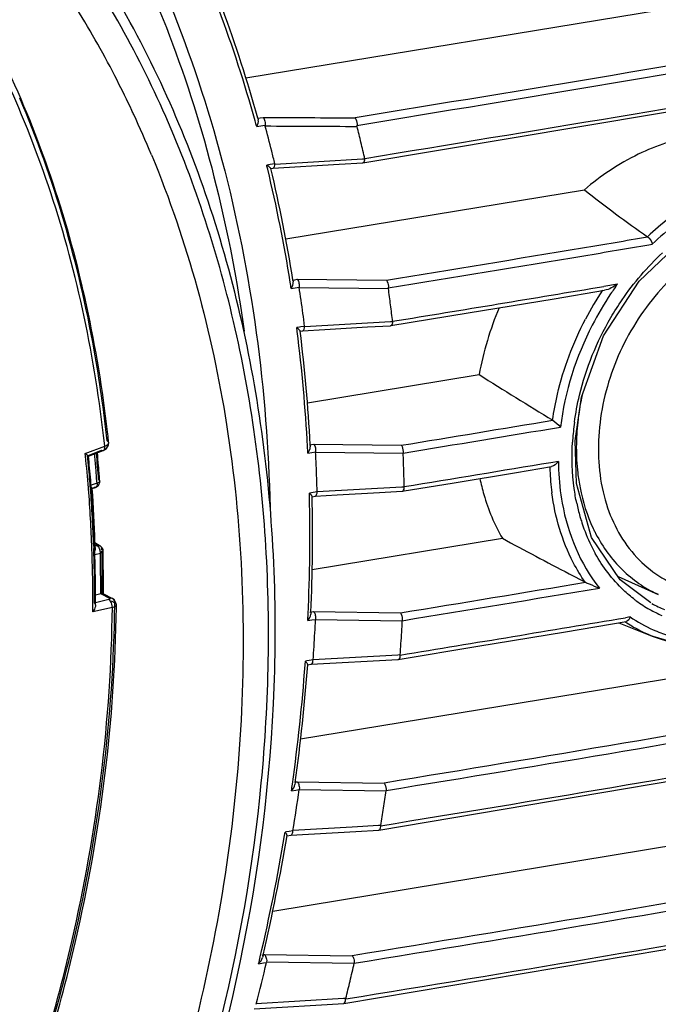
# Model space of a CAD drawing. Extents: x 0 to 841, y 0 to 594.
# Drawn here: x 522 to 532, y 455 to 470 of the extents above; entities that cross this region are included whole.
import ezdxf

# ---------------------------------------------------------------- set-up
doc = ezdxf.new("R2010")
doc.units = 0
doc.header["$LTSCALE"] = 46.255
for name, color, linetype in [('1_DXF_CONTINUOUS_LINE', 7, 'CONTINUOUS'), ('3_DXF_CONTINUOUS_LINE', 7, 'CONTINUOUS'), ('U2-IR-COVER-DXF_CONTINUOUS_LINE', 7, 'CONTINUOUS'), ('U2-IR-COVER_DXF_CONTINUOUS_LINE', 7, 'CONTINUOUS'), ('U2-TOP-COVERDXF_CONTINUOUS_LINE', 7, 'CONTINUOUS')]:
    doc.layers.add(name, color=color, linetype=linetype)

msp = doc.modelspace()

# ---------------------------------------------------------------- linework, layer by layer
at = {"layer": '1_DXF_CONTINUOUS_LINE', "color": 6, "linetype": 'Continuous'}
for p, q in [((522.6075, 463.6015), (522.9139, 463.7164)), ((522.9139, 463.7164), (522.9089, 463.763)), ((522.9441, 463.684), (522.9742, 463.7366)), ((522.9768, 463.7746), (522.951, 463.8043)), ((522.9744, 463.7972), (522.9732, 463.8082)), ((522.9742, 463.7366), (522.9768, 463.7746)), ((522.9768, 463.7746), (522.9744, 463.7972)), ((522.6119, 463.5596), (522.6075, 463.6015)), ((522.6532, 463.5741), (522.8657, 463.6538)), ((522.6571, 463.5632), (522.8916, 463.6511)), ((522.6573, 463.5633), (522.6576, 463.5638)), ((522.7569, 463.573), (522.7544, 463.5997)), ((522.8657, 463.6538), (522.8915, 463.6511)), ((522.8916, 463.6511), (522.9441, 463.684)), ((522.695, 463.1605), (522.6932, 463.1816)), ((522.6976, 463.1287), (522.695, 463.1605)), ((522.7001, 463.0985), (522.6976, 463.1287)), ((522.7028, 463.0647), (522.7001, 463.0985)), ((522.793, 463.1359), (522.7003, 463.1051)), ((522.793, 463.1359), (522.7906, 463.1681)), ((522.8354, 463.1715), (522.8339, 463.1926)), ((522.8354, 463.1717), (522.8354, 463.1716)), ((522.659, 463.0487), (522.658, 463.0608)), ((522.689, 463.0637), (522.69, 463.0513)), ((522.7037, 463.0524), (522.7028, 463.0647)), ((522.7061, 463.0566), (522.7176, 463.0529)), ((522.7154, 463.0597), (522.747, 463.0702)), ((522.7176, 463.0529), (522.7186, 463.054)), ((522.7179, 463.053), (522.7672, 463.0694)), ((522.7671, 463.0693), (522.747, 463.0702)), ((522.7602, 462.2039), (522.8426, 462.1499)), ((522.7611, 462.1757), (522.7903, 462.1566)), ((522.7405, 462.1453), (522.7417, 462.1108)), ((522.7555, 462.1365), (522.7551, 462.1489)), ((522.7564, 462.1117), (522.7555, 462.1365)), ((522.7589, 462.0139), (522.8451, 462.0379)), ((522.7597, 462.0057), (522.7589, 462.034)), ((522.7903, 462.1566), (522.762, 462.1487)), ((522.7632, 462.1116), (522.7622, 462.1474)), ((522.8426, 462.1499), (522.8421, 462.1503)), ((522.8877, 462.0686), (522.8877, 462.0688)), ((522.8883, 462.0387), (522.8877, 462.0685)), ((522.7604, 461.9825), (522.7597, 462.0057)), ((522.7668, 461.3832), (522.8505, 461.403)), ((522.8488, 461.4026), (522.9895, 461.3307)), ((522.8848, 461.4023), (523.0345, 461.3258)), ((522.7262, 461.2166), (522.7264, 461.254)), ((522.7264, 461.254), (522.7264, 461.2689)), ((522.9769, 461.3071), (522.7681, 461.2579)), ((522.7685, 461.2166), (522.7687, 461.2541)), ((523.0343, 461.3259), (522.9895, 461.3307)), ((523.0136, 461.2848), (523.0718, 461.2551)), ((523.07, 461.2987), (523.0344, 461.3258)), ((523.0962, 461.2442), (523.07, 461.2987)), ((523.0715, 461.2277), (523.0718, 461.2548)), ((523.0976, 461.2258), (523.0962, 461.2442)), ((523.0339, 461.1848), (522.7254, 461.1121)), ((523.0971, 461.1817), (523.0976, 461.226)), ((523.0976, 461.2258), (523.0976, 461.226))]:
    msp.add_line(p, q, dxfattribs=at)
for centre, radius, start, end in [((502.2292, 461.5608), 20.8654, 6.18327, 6.55707), ((501.9584, 461.3986), 20.7663, 4.59119, 5.97317), ((501.9421, 461.4508), 20.8095, 4.71008, 5.83938), ((501.9779, 461.434), 20.7889, 4.82225, 5.88023), ((503.3402, 461.7545), 19.5017, 4.67294, 5.35047), ((501.468, 461.6387), 21.4066, 4.15909, 5.28535), ((501.5907, 461.6282), 21.3007, 4.79994, 5.35531), ((501.426, 461.6143), 21.466, 4.21634, 4.79991), ((500.2544, 461.51), 22.5971, 4.20813, 4.65359), ((501.7419, 461.4338), 21.0104, 4.44933, 4.71149), ((501.4641, 461.361), 21.2619, 2.01818, 4.55277), ((501.3495, 461.4059), 21.4038, 1.97951, 4.40899), ((501.408, 461.3898), 21.3606, 2.20528, 4.46411), ((500.9721, 461.5521), 21.7982, 1.71374, 3.95062), ((522.759, 463.0945), 0.0264, 288.16354, 301.12302), ((501.0652, 461.3746), 21.7037, 2.04464, 2.21081), ((500.6296, 461.5398), 22.141, 1.57247, 1.71914), ((500.783, 461.3366), 21.9435, 0.01866, 2.01928), ((500.9505, 461.3898), 21.8031, 1.68892, 1.89523), ((500.6277, 461.3819), 22.1261, 359.664, 1.68453), ((500.9855, 461.3718), 21.7834, 1.74209, 1.94661), ((522.8125, 462.104), 0.055, 57.40748, 69.72402), ((522.6565, 462.03), 0.189, 9.31038, 17.45167), ((500.3129, 461.5293), 22.5379, 359.67884, 1.29299), ((500.2722, 461.5828), 22.6039, 0.04466, 1.23122), ((522.7873, 462.0665), 0.1004, 1.30342, 10.55909), ((500.3878, 461.565), 22.5055, 0.66215, 1.20589), ((500.677, 461.3642), 22.092, 359.9479, 1.60396), ((500.2198, 461.5631), 22.6735, 0.0453, 0.66206), ((500.0187, 461.582), 22.8574, 359.54973, 0.0463), ((500.0655, 461.5629), 22.8278, 359.59678, 0.04549), ((500.389, 461.3344), 22.3375, 359.83217, 0.02398), ((500.4136, 461.3633), 22.3554, 359.72005, 359.95077), ((500.2609, 461.3349), 22.4656, 359.43167, 359.69826)]:
    msp.add_arc(centre, radius, start, end, dxfattribs=at)
for points, knots in [([(522.9581, 463.9435), (522.806, 465.2667), (522.2622, 467.8228), (520.6706, 471.3003), (518.3834, 474.1581), (516.4399, 475.5611), (515.4114, 476.103)], [0, 0, 0, 0, 0.2688918, 0.5232433, 0.7653095, 1, 1, 1, 1]), ([(522.9089, 463.763), (522.7628, 465.0972), (522.2289, 467.6738), (520.6346, 471.1757), (518.333, 474.0435), (516.373, 475.4396), (515.337, 475.9747)], [0, 0, 0, 0, 0.2695557, 0.5240584, 0.7658136, 1, 1, 1, 1]), ([(522.9511, 463.8038), (522.9003, 464.2796), (522.6405, 466.1185), (522.1203, 467.924), (521.5774, 469.1912)], [0, 0, 0, 0, 0.2576576, 1, 1, 1, 1]), ([(522.8915, 463.6514), (522.8959, 463.653), (522.916, 463.6684), (522.9159, 463.6972), (522.9139, 463.7164)], [0, 0, 0, 0, 0.1950475, 1, 1, 1, 1]), ([(522.9139, 463.7164), (522.9233, 463.7199), (522.9486, 463.731), (522.9789, 463.7554), (522.9769, 463.7746)], [0, 0, 0, 0, 0.34219, 1, 1, 1, 1]), ([(522.6576, 463.5638), (522.6572, 463.5659), (522.6505, 463.57), (522.636, 463.5838), (522.6193, 463.5937), (522.6075, 463.6015)], [0, 0, 0, 0, 0.1060451, 0.3241312, 1, 1, 1, 1]), ([(522.6408, 463.5695), (522.6428, 463.5684), (522.648, 463.5661), (522.6538, 463.5622), (522.6572, 463.5632)], [0, 0, 0, 0, 0.3887925, 1, 1, 1, 1]), ([(522.8354, 463.1715), (522.8357, 463.1681), (522.8296, 463.1486), (522.8078, 463.1421), (522.7932, 463.1359)], [0, 0, 0, 0, 0.1740306, 1, 1, 1, 1]), ([(522.8182, 463.1913), (522.8206, 463.1898), (522.8278, 463.185), (522.835, 463.1776), (522.8354, 463.1716)], [0, 0, 0, 0, 0.3239709, 1, 1, 1, 1]), ([(522.7186, 463.054), (522.7185, 463.0548), (522.7146, 463.0602), (522.7098, 463.0643), (522.7056, 463.068)], [0, 0, 0, 0, 0.1223647, 1, 1, 1, 1]), ([(522.7903, 462.1566), (522.7953, 462.1534), (522.8169, 462.1347), (522.8301, 462.108), (522.8368, 462.0867)], [0, 0, 0, 0, 0.2110515, 1, 1, 1, 1]), ([(522.8452, 462.0379), (522.8512, 462.0399), (522.8669, 462.045), (522.888, 462.057), (522.8877, 462.0685)], [0, 0, 0, 0, 0.3538838, 1, 1, 1, 1]), ([(522.8877, 462.0687), (522.8874, 462.0745), (522.88, 462.0818), (522.8729, 462.0865), (522.8705, 462.0881)], [0, 0, 0, 0, 0.6670194, 1, 1, 1, 1]), ([(522.8488, 461.4026), (522.8527, 461.4035), (522.8645, 461.4055), (522.8776, 461.406), (522.8849, 461.4023)], [0, 0, 0, 0, 0.3246172, 1, 1, 1, 1]), ([(522.8849, 461.4023), (522.8863, 461.4016), (522.8888, 461.3999), (522.8906, 461.3974), (522.8912, 461.3961)], [0, 0, 0, 0, 0.5256189, 1, 1, 1, 1]), ([(522.8912, 461.3961), (522.8916, 461.3951), (522.8924, 461.3929), (522.8926, 461.3906), (522.8926, 461.3894)], [0, 0, 0, 0, 0.4871891, 1, 1, 1, 1]), ([(522.9895, 461.3307), (522.9929, 461.3289), (523.0005, 461.3235), (522.9954, 461.3158), (522.9928, 461.3138)], [0, 0, 0, 0, 0.5400311, 1, 1, 1, 1]), ([(523.0063, 461.2791), (523.0051, 461.2809), (523.0026, 461.2843), (522.9999, 461.2876), (522.9986, 461.2891)], [0, 0, 0, 0, 0.5101745, 1, 1, 1, 1]), ([(523.0976, 461.226), (523.0976, 461.2286), (523.0943, 461.2421), (523.0814, 461.2502), (523.0718, 461.2551)], [0, 0, 0, 0, 0.1951435, 1, 1, 1, 1]), ([(521.9296, 454.1844), (522.1053, 454.7616), (522.7174, 457.0482), (523.0166, 459.4215), (523.0339, 461.1848)], [0, 0, 0, 0, 0.2549295, 1, 1, 1, 1]), ([(521.9558, 454.192), (522.1327, 454.772), (522.7494, 457.07), (523.0518, 459.4553), (523.0715, 461.2277)], [0, 0, 0, 0, 0.2549044, 1, 1, 1, 1]), ([(521.9871, 454.184), (522.1626, 454.7609), (522.775, 457.0466), (523.0762, 459.4187), (523.0971, 461.1817)], [0, 0, 0, 0, 0.2548279, 1, 1, 1, 1]), ([(523.0339, 461.1848), (523.0428, 461.1869), (523.0658, 461.1935), (523.0972, 461.2091), (523.0976, 461.2258)], [0, 0, 0, 0, 0.3547468, 1, 1, 1, 1])]:
    msp.add_open_spline(points, degree=3, knots=knots, dxfattribs=at)
for points in [[(522.7895, 463.0962), (522.7865, 463.0868), (522.7811, 463.077), (522.7727, 463.0719)], [(522.7932, 463.1359), (522.7941, 463.1227), (522.7934, 463.1089), (522.7895, 463.0962)], [(522.805, 463.0922), (522.8176, 463.1042), (522.8272, 463.1203), (522.8319, 463.1371)], [(522.8319, 463.1371), (522.835, 463.1482), (522.8362, 463.16), (522.8354, 463.1716)], [(522.7675, 463.0695), (522.7814, 463.0742), (522.7944, 463.0821), (522.805, 463.0922)], [(522.7562, 462.1383), (522.7614, 462.1308), (522.7628, 462.1208), (522.763, 462.1116)], [(522.763, 462.1116), (522.7632, 462.0994), (522.7611, 462.0871), (522.7578, 462.0754)], [(522.8316, 462.1555), (522.8186, 462.1603), (522.8036, 462.1602), (522.7903, 462.1566)], [(522.8418, 462.1503), (522.8501, 462.145), (522.8577, 462.1384), (522.864, 462.1309)], [(522.8611, 462.1301), (522.8566, 462.1379), (522.8502, 462.145), (522.8426, 462.1499)], [(522.843, 462.0606), (522.8442, 462.0531), (522.845, 462.0455), (522.8452, 462.0379)], [(522.8706, 462.0881), (522.871, 462.1024), (522.8681, 462.1176), (522.8611, 462.1301)], [(522.864, 462.1309), (522.875, 462.1179), (522.8828, 462.1016), (522.886, 462.0849)], [(522.7506, 461.2537), (522.7626, 461.2471), (522.7687, 461.2304), (522.7686, 461.2166)], [(522.9928, 461.3138), (522.9882, 461.3103), (522.9825, 461.3084), (522.9769, 461.3071)], [(522.9986, 461.2891), (522.9924, 461.2963), (522.9853, 461.303), (522.9769, 461.3071)], [(523.0339, 461.1848), (523.0341, 461.2176), (523.0248, 461.2521), (523.0063, 461.2791)], [(523.0614, 461.2987), (523.0555, 461.3099), (523.0458, 461.32), (523.0344, 461.3256)], [(523.0718, 461.2551), (523.0719, 461.27), (523.0684, 461.2855), (523.0614, 461.2987)], [(522.7669, 461.2), (522.7611, 461.1681), (522.7445, 461.1383), (522.7254, 461.1121)], [(522.7686, 461.2166), (522.7686, 461.211), (522.7679, 461.2055), (522.7669, 461.2)]]:
    msp.add_open_spline(points, degree=3, dxfattribs=at)
at = {"layer": '3_DXF_CONTINUOUS_LINE', "color": 7, "linetype": 'Continuous'}
msp.add_line((523.6481, 468.3004), (523.6539, 468.2863), dxfattribs=at)
for centre, radius, start, end in [((509.252, 462.4129), 15.5501, 26.989, 31.74008), ((508.6553, 462.0999), 16.2239, 25.15944, 27.01777), ((508.4785, 462.0158), 16.4197, 24.91597, 25.16262), ((508.2118, 461.894), 16.7128, 22.53957, 24.90954)]:
    msp.add_arc(centre, radius, start, end, dxfattribs=at)
for points, knots in [([(519.2278, 443.4623), (521.1052, 445.7538), (524.1128, 450.9219), (525.7383, 458.1338), (525.5349, 463.7764), (524.6489, 467.6665), (523.0542, 471.118), (521.5203, 473.0676), (520.6652, 473.9057)], [0, 0, 0, 0, 0.2685074, 0.5322845, 0.6580161, 0.7777879, 0.8914775, 1, 1, 1, 1]), ([(519.1645, 443.5331), (520.8737, 445.6159), (523.6729, 450.2812), (525.4067, 456.7921), (525.5607, 461.981), (525.0595, 465.6433), (523.9568, 468.9974), (522.8135, 470.9973), (522.1554, 471.896)], [0, 0, 0, 0, 0.2654714, 0.5279195, 0.6540903, 0.7750301, 0.8902434, 1, 1, 1, 1]), ([(523.6539, 468.2863), (524.2136, 466.9348), (525.0084, 463.9929), (525.2094, 459.3287), (524.4619, 454.5182), (523.3636, 451.3962), (522.6736, 449.8804)], [0, 0, 0, 0, 0.2320927, 0.4782267, 0.7357421, 1, 1, 1, 1])]:
    msp.add_open_spline(points, degree=3, knots=knots, dxfattribs=at)
at = {"layer": 'U2-IR-COVER-DXF_CONTINUOUS_LINE', "color": 7, "linetype": 'Continuous'}
msp.add_line((530.9826, 461.6696), (531.6158, 461.3886), dxfattribs=at)
for centre, radius, start, end in [((534.3303, 463.662), 4.0049, 167.55118, 169.14157), ((534.2716, 463.6728), 3.9452, 169.13441, 173.84387), ((534.1954, 463.6815), 3.8685, 173.85036, 176.62404), ((534.0531, 463.6892), 3.726, 176.61298, 179.81597), ((533.735, 463.6873), 3.4079, 179.76697, 186.56499), ((532.7973, 463.4682), 2.4392, 205.29478, 206.59829), ((532.3631, 463.0726), 1.8424, 244.26906, 245.98699)]:
    msp.add_arc(centre, radius, start, end, dxfattribs=at)
for points, knots in [([(535.5036, 464.7339), (535.5246, 465.0892), (535.4679, 465.7749), (535.0049, 466.6574), (534.2083, 467.1882), (533.2351, 467.2148), (532.2786, 466.8095), (531.4627, 466.0386), (530.8777, 465.0304), (530.7032, 464.2578), (530.6804, 463.8734)], [0, 0, 0, 0, 0.1291714, 0.2438683, 0.3500297, 0.4599589, 0.5824916, 0.7181339, 0.8602808, 1, 1, 1, 1]), ([(530.6804, 463.8734), (530.6592, 463.5166), (530.7212, 462.823), (531.2033, 461.9358), (532.0116, 461.3992), (532.9924, 461.3656), (533.947, 461.7793), (535.0187, 462.8217), (535.4582, 463.9668), (535.5036, 464.7339)], [0, 0, 0, 0, 0.1295633, 0.2460659, 0.3544018, 0.4651223, 0.5869016, 0.7215098, 1, 1, 1, 1]), ([(530.3494, 463.2976), (530.3584, 463.22), (530.4043, 462.9211), (530.4962, 462.6286), (530.592, 462.426)], [0, 0, 0, 0, 0.2585806, 1, 1, 1, 1]), ([(530.6163, 462.3761), (530.7209, 462.1672), (530.9863, 461.7859), (531.3626, 461.5096), (531.5633, 461.4129)], [0, 0, 0, 0, 0.5119431, 1, 1, 1, 1])]:
    msp.add_open_spline(points, degree=3, knots=knots, dxfattribs=at)
at = {"layer": 'U2-IR-COVER_DXF_CONTINUOUS_LINE', "color": 7, "linetype": 'Continuous'}
msp.add_line((530.9826, 461.6696), (531.6158, 461.3886), dxfattribs=at)
for centre, radius, start, end in [((534.3303, 463.662), 4.0049, 167.55118, 169.14157), ((534.2716, 463.6728), 3.9452, 169.13441, 173.84387), ((534.1954, 463.6815), 3.8685, 173.85036, 176.62404), ((534.0531, 463.6892), 3.726, 176.61298, 179.81597), ((533.735, 463.6873), 3.4079, 179.76697, 186.56499), ((532.7973, 463.4682), 2.4392, 205.29478, 206.59829), ((532.3631, 463.0726), 1.8424, 244.26906, 245.98699)]:
    msp.add_arc(centre, radius, start, end, dxfattribs=at)
for points, knots in [([(535.5036, 464.7339), (535.5246, 465.0892), (535.4679, 465.7749), (535.0049, 466.6574), (534.2083, 467.1882), (533.2351, 467.2148), (532.2786, 466.8095), (531.4627, 466.0386), (530.8777, 465.0304), (530.7032, 464.2578), (530.6804, 463.8734)], [0, 0, 0, 0, 0.1291714, 0.2438683, 0.3500297, 0.4599589, 0.5824916, 0.7181339, 0.8602808, 1, 1, 1, 1]), ([(530.6804, 463.8734), (530.6592, 463.5166), (530.7212, 462.823), (531.2033, 461.9358), (532.0116, 461.3992), (532.9924, 461.3656), (533.947, 461.7793), (535.0187, 462.8217), (535.4582, 463.9668), (535.5036, 464.7339)], [0, 0, 0, 0, 0.1295633, 0.2460659, 0.3544018, 0.4651223, 0.5869016, 0.7215098, 1, 1, 1, 1]), ([(530.3494, 463.2976), (530.3584, 463.22), (530.4043, 462.9211), (530.4962, 462.6286), (530.592, 462.426)], [0, 0, 0, 0, 0.2585806, 1, 1, 1, 1]), ([(530.6163, 462.3761), (530.7209, 462.1672), (530.9863, 461.7859), (531.3626, 461.5096), (531.5633, 461.4129)], [0, 0, 0, 0, 0.5119431, 1, 1, 1, 1])]:
    msp.add_open_spline(points, degree=3, knots=knots, dxfattribs=at)
at = {"layer": 'U2-TOP-COVERDXF_CONTINUOUS_LINE', "color": 7, "linetype": 'Continuous'}
for p, q in [((525.1338, 469.5065), (538.7112, 471.7391)), ((525.3134, 468.872), (525.3585, 468.8794)), ((525.321, 468.8743), (525.328, 468.849)), ((525.3585, 468.8794), (525.4033, 468.8868)), ((525.3033, 468.7427), (525.3684, 468.7534)), ((525.3684, 468.7534), (525.4329, 468.764)), ((526.9663, 468.2301), (525.5909, 468.1478)), ((527.0027, 468.2323), (526.9663, 468.2301)), ((525.514, 468.1456), (525.4602, 468.1367)), ((525.5884, 468.1578), (525.514, 468.1456)), ((525.5242, 468.0837), (525.5595, 468.0895)), ((525.5578, 468.0893), (526.5978, 468.1512)), ((526.5978, 468.1512), (526.9696, 468.1733)), ((526.9697, 468.1733), (526.9715, 468.1735)), ((525.7597, 466.9765), (530.4535, 467.7483)), ((531.3141, 466.3124), (532.0253, 466.9895)), ((531.466, 466.8837), (531.5204, 466.8929)), ((525.8449, 466.1988), (525.9076, 466.2091)), ((525.8624, 466.3294), (525.9012, 466.3357)), ((525.8723, 466.3311), (525.8769, 466.3022)), ((525.9012, 466.3357), (525.9399, 466.3421)), ((525.9076, 466.2091), (525.97, 466.2194)), ((525.9399, 466.3421), (527.3415, 466.3276)), ((525.9713, 466.2108), (527.3729, 466.1968)), ((530.756, 465.4549), (531.3141, 466.3124)), ((530.9743, 466.2659), (530.7607, 466.23)), ((529.981, 466.0365), (530.7707, 466.1684)), ((525.9744, 465.5884), (525.9325, 465.5815)), ((525.9401, 465.5215), (525.9325, 465.5815)), ((525.9949, 465.5917), (525.9744, 465.5884)), ((526.0567, 465.6019), (525.9949, 465.5917)), ((527.4049, 465.673), (526.0576, 465.5955)), ((526.3732, 465.5532), (527.0466, 465.5918)), ((527.0466, 465.5918), (527.4083, 465.6126)), ((527.4404, 465.675), (527.4049, 465.673)), ((527.4083, 465.6126), (527.4101, 465.6128)), ((525.9846, 465.5265), (526.0271, 465.5335)), ((526.0253, 465.5333), (526.3732, 465.5532)), ((526.0998, 464.3994), (528.7999, 464.8434)), ((526.1323, 463.7408), (526.1656, 463.7463)), ((526.1442, 463.7417), (526.1459, 463.71)), ((526.1656, 463.7463), (526.199, 463.7518)), ((526.199, 463.7518), (527.5746, 463.7331)), ((526.107, 463.609), (526.1681, 463.6191)), ((526.1681, 463.6191), (526.2295, 463.6292)), ((526.2297, 463.6242), (527.6053, 463.6058)), ((530.0456, 463.478), (529.9247, 463.4579)), ((529.3867, 463.3052), (529.9349, 463.3962)), ((526.1623, 462.9863), (526.1304, 462.981)), ((526.1318, 462.9241), (526.1304, 462.981)), ((526.1919, 462.9911), (526.1623, 462.9863)), ((526.2525, 463.0011), (526.1919, 462.9911)), ((526.2208, 462.9324), (526.5653, 462.9518)), ((527.5868, 463.0736), (526.2526, 462.9984)), ((526.5653, 462.9518), (527.2344, 462.9895)), ((527.2344, 462.9895), (527.5903, 463.0096)), ((527.6221, 463.0756), (527.5868, 463.0736)), ((527.5904, 463.0096), (527.5922, 463.0098)), ((526.1725, 462.9244), (526.2226, 462.9326)), ((526.1747, 461.7788), (529.1641, 462.2704)), ((530.2152, 461.7121), (530.4704, 461.5789)), ((531.4971, 461.2531), (531.0183, 461.6172)), ((525.9935, 459.1161), (538.081, 461.1037)), ((526.1404, 461.1092), (526.1689, 461.1139)), ((526.1541, 461.1088), (526.1525, 461.0752)), ((526.1689, 461.1139), (526.1976, 461.1186)), ((526.1976, 461.1186), (527.561, 461.0979)), ((526.1066, 460.976), (526.1672, 460.986)), ((526.1672, 460.986), (526.2282, 460.996)), ((526.2281, 460.9949), (527.5916, 460.9743)), ((530.9968, 460.9422), (531.5181, 460.7342)), ((531.1746, 461.0353), (531.0989, 461.0225)), ((531.4936, 460.7441), (531.9604, 460.6077)), ((531.5181, 460.7342), (531.4939, 460.744)), ((526.0644, 460.283), (526.0684, 460.3379)), ((526.0914, 460.3417), (526.0684, 460.3379)), ((526.1295, 460.3479), (526.0914, 460.3417)), ((526.1899, 460.3579), (526.1295, 460.3479)), ((526.1581, 460.2892), (527.5274, 460.3663)), ((527.5237, 460.434), (526.19, 460.359)), ((527.5593, 460.436), (527.5237, 460.434)), ((527.5276, 460.3663), (527.5293, 460.3665)), ((526.1016, 460.2798), (526.1599, 460.2894)), ((525.5552, 456.4111), (537.9235, 458.4449)), ((525.8499, 458.3008), (525.9176, 458.312)), ((525.9081, 458.4337), (525.9033, 458.399)), ((525.9173, 458.4396), (525.9415, 458.4436)), ((525.9176, 458.312), (525.9721, 458.3209)), ((525.9415, 458.4436), (527.3053, 458.4229)), ((525.9725, 458.3238), (527.3363, 458.303)), ((526.8029, 457.7309), (525.8733, 457.6779)), ((527.2186, 457.7546), (526.8029, 457.7309)), ((526.8617, 457.6625), (527.2225, 457.6832)), ((527.2549, 457.7567), (527.2186, 457.7546)), ((527.2227, 457.6832), (527.2244, 457.6834)), ((525.7411, 457.5994), (525.75, 457.6526)), ((525.7704, 457.656), (525.75, 457.6526)), ((525.8115, 457.6627), (525.7704, 457.656)), ((525.7753, 457.5932), (525.8426, 457.6043)), ((525.8725, 457.6727), (525.8115, 457.6627)), ((525.8408, 457.6041), (526.8617, 457.6625)), ((525.3872, 455.7194), (525.4271, 455.726)), ((525.4029, 455.716), (525.3947, 455.6806)), ((525.4271, 455.726), (526.8045, 455.7076)), ((525.3331, 455.5829), (525.4087, 455.5953)), ((525.4087, 455.5953), (525.4574, 455.6033)), ((525.459, 455.6102), (526.8363, 455.5915)), ((525.2629, 454.8761), (526.6709, 454.9595)), ((526.6683, 455.0347), (525.2965, 454.954)), ((526.7043, 455.0369), (526.6683, 455.0347)), ((526.671, 454.9595), (526.6728, 454.9597))]:
    msp.add_line(p, q, dxfattribs=at)
for points in [[(526.9714, 468.1735), (532.7625, 469.141), (538.0934, 470.172)], [(527.41, 465.6128), (528.6293, 465.8132), (529.981, 466.0365)], [(530.3092, 463.8047), (530.4077, 464.4868), (530.756, 465.4549)], [(531.0183, 461.6172), (530.5653, 462.2835), (530.3294, 463.1332), (530.3092, 463.8047)], [(527.5921, 463.0097), (528.4056, 463.1435), (529.3867, 463.3052)], [(527.5292, 460.3664), (528.7794, 460.5721), (530.1578, 460.8008), (531.1091, 460.9611)], [(527.2243, 457.6834), (532.6844, 458.6028), (537.708, 459.5905)], [(526.6727, 454.9597), (532.2808, 455.9005), (537.4414, 456.9075)]]:
    msp.add_lwpolyline(points, dxfattribs=at)
for centre, radius, start, end in [((504.8968, 463.1566), 21.1572, 15.56787, 20.5202), ((505.0401, 463.2504), 21.0462, 15.49885, 20.41592), ((504.2807, 462.9795), 21.7983, 15.33072, 15.58177), ((503.3481, 462.771), 22.8835, 14.12529, 15.1825), ((503.7436, 462.986), 23.8434, 13.35801, 13.977), ((503.5983, 462.9519), 23.9927, 12.71395, 13.35726), ((504.8774, 463.1577), 21.306, 13.57288, 14.12038), ((503.7351, 462.838), 22.3619, 13.53855, 13.70696), ((502.8829, 462.6476), 23.235, 9.03042, 13.50299), ((502.919, 462.6948), 23.2396, 9.00227, 13.41079), ((534.3962, 463.8796), 4.3027, 127.27786, 133.31322), ((534.4185, 463.8594), 4.1952, 126.98061, 133.69469), ((502.2438, 462.5411), 23.8829, 8.80966, 9.042), ((501.4632, 462.4616), 24.7932, 7.7497, 8.71772), ((501.718, 462.6132), 25.904, 7.37835, 7.95185), ((350.9729, 1543.9923), 1092.6552, 279.2941313, 279.470637), ((534.9375, 463.3872), 4.8984, 144.00517, 146.20168), ((535.0174, 463.3348), 5.1319, 146.48074, 152.37004), ((501.7122, 462.6107), 25.91, 6.79215, 7.38227), ((502.5175, 462.6064), 23.7291, 7.25215, 7.74649), ((500.9495, 462.3779), 25.1875, 3.02603, 7.16985), ((500.8788, 462.4052), 25.3007, 3.02796, 7.09088), ((534.4334, 463.5352), 4.1734, 172.30075, 176.24663), ((534.3756, 463.5395), 4.1154, 176.25433, 176.61741), ((500.2101, 462.3303), 25.9284, 2.8269, 3.04484), ((499.6458, 462.3377), 26.615, 1.87649, 2.78126), ((499.9436, 462.4647), 27.6853, 1.81743, 2.3622), ((533.969, 463.497), 3.9234, 180.27618, 181.31921), ((533.9443, 463.4964), 3.8988, 181.31938, 182.16702), ((499.5886, 462.451), 28.0405, 1.27632, 1.82235), ((533.9335, 463.5037), 4.0247, 181.50887, 182.36158), ((533.7931, 463.4974), 3.8841, 182.35455, 187.57102), ((500.0774, 462.3527), 26.1832, 1.41901, 1.87457), ((498.9755, 462.3016), 27.1635, 357.41604, 1.31307), ((498.9109, 462.3301), 27.2706, 357.4331, 1.25474), ((533.3437, 463.4579), 3.0766, 191.93176, 195.89288), ((533.2318, 463.4269), 2.9604, 195.90904, 197.34908), ((533.1494, 463.4009), 2.8741, 197.34341, 199.93946), ((532.9815, 463.3375), 2.6946, 199.88921, 208.02074), ((532.8515, 463.2717), 2.5489, 208.08867, 209.15351), ((379.458, 1365.9134), 916.8564, 279.2959169, 279.4801996), ((394.1876, 1276.5103), 826.3741, 279.2900799, 279.5079084), ((532.5104, 462.9733), 2.0923, 232.89052, 233.6417), ((532.4879, 462.9418), 2.0536, 233.62541, 240.62864), ((532.4152, 462.9452), 1.9252, 242.10055, 248.62207), ((532.4595, 462.8923), 1.9966, 240.64269, 246.74288), ((498.2887, 462.3251), 27.8506, 357.22344, 357.43138), ((497.9935, 462.3681), 28.2679, 356.35511, 357.21779), ((414.7471, 1151.158), 699.8749, 279.2759128, 279.5696538), ((498.5993, 462.4488), 29.0298, 356.73458, 357.08854), ((532.3708, 462.8509), 2.2825, 235.79159, 236.7512), ((532.3588, 462.8319), 2.2601, 236.74435, 243.13461), ((532.4311, 462.8432), 2.2015, 235.19658, 246.03001), ((497.5393, 462.5045), 30.0912, 356.0584, 356.74366), ((532.3453, 462.8063), 2.2312, 243.14502, 247.56738), ((532.4243, 462.8298), 2.1865, 246.05078, 246.73692), ((532.4233, 462.8278), 2.1843, 246.73846, 253.71149), ((532.3524, 462.8298), 2.2556, 248.29145, 258.75021), ((497.6772, 462.3887), 28.5849, 355.92598, 356.35423), ((497.1784, 462.4064), 28.9639, 352.05764, 355.79584), ((497.1191, 462.4351), 29.0657, 352.0873, 355.75516), ((496.5818, 462.4833), 29.5654, 351.86741, 352.06983), ((496.2135, 462.56), 30.059, 350.64283, 351.89288), ((496.3484, 462.6386), 31.2897, 351.52677, 352.03524), ((496.0411, 462.6822), 31.6001, 351.03266, 351.53068), ((495.6568, 462.6379), 30.5033, 346.83211, 350.49241), ((495.6012, 462.6659), 30.6013, 346.87291, 350.46712), ((495.1853, 462.7431), 30.9864, 346.63965, 346.84131), ((494.86, 462.8379), 31.441, 345.46049, 346.69709), ((494.8271, 462.9193), 32.8373, 346.60177, 347.10561), ((494.6339, 462.9628), 33.0353, 346.11799, 346.60597)]:
    msp.add_arc(centre, radius, start, end, dxfattribs=at)
for points, knots in [([(515.8385, 479.3475), (517.2683, 478.7163), (519.9849, 476.9327), (523.061, 473.02), (525.0039, 468.1543), (525.4697, 464.5874), (525.5127, 462.7496)], [0, 0, 0, 0, 0.2318368, 0.4720226, 0.7273044, 1, 1, 1, 1]), ([(515.7355, 479.2071), (516.9748, 478.6589), (519.3391, 477.1736), (522.1695, 473.9888), (524.1766, 470.0181), (524.8922, 467.0623), (525.1061, 465.5265)], [0, 0, 0, 0, 0.2352251, 0.4769048, 0.7308525, 1, 1, 1, 1]), ([(542.2958, 471.9556), (539.8816, 471.2466), (534.7328, 470.1525), (529.5483, 469.3244), (526.8484, 468.8793)], [0, 0, 0, 0, 0.4790453, 1, 1, 1, 1]), ([(542.27, 471.8128), (539.8432, 471.1062), (534.7126, 470.0224), (529.5475, 469.1964), (526.8782, 468.7565)], [0, 0, 0, 0, 0.4830215, 1, 1, 1, 1]), ([(527.0005, 468.2419), (529.6477, 468.6781), (534.7691, 469.4987), (539.8554, 470.5777), (542.261, 471.2795)], [0, 0, 0, 0, 0.517054, 1, 1, 1, 1]), ([(525.4033, 468.8868), (525.4073, 468.883), (525.4245, 468.8596), (525.4309, 468.8304), (525.4339, 468.8076)], [0, 0, 0, 0, 0.1949421, 1, 1, 1, 1]), ([(526.8484, 468.8793), (526.8544, 468.8736), (526.8773, 468.8365), (526.8829, 468.7907), (526.8782, 468.7565)], [0, 0, 0, 0, 0.1937178, 1, 1, 1, 1]), ([(533.8812, 468.3119), (533.6371, 468.4547), (533.0796, 468.6531), (532.1713, 468.6446), (531.2612, 468.3356), (530.7113, 467.9679), (530.4535, 467.7483)], [0, 0, 0, 0, 0.2297848, 0.4687087, 0.7248904, 1, 1, 1, 1]), ([(526.9714, 468.1735), (526.9753, 468.1742), (526.996, 468.1869), (526.9997, 468.2134), (527.0027, 468.2323)], [0, 0, 0, 0, 0.1698496, 1, 1, 1, 1]), ([(525.5249, 468.0848), (525.5246, 468.0865), (525.5135, 468.0969), (525.5032, 468.1051), (525.4933, 468.1126)], [0, 0, 0, 0, 0.1231391, 1, 1, 1, 1]), ([(525.5595, 468.0896), (525.5643, 468.0904), (525.5748, 468.0978), (525.5796, 468.1087), (525.5822, 468.115)], [0, 0, 0, 0, 0.4133776, 1, 1, 1, 1]), ([(527.3415, 466.3276), (528.3694, 466.4969), (529.7385, 466.7206), (531.1066, 466.9504), (531.4474, 467.0083)], [0, 0, 0, 0, 0.7508482, 1, 1, 1, 1]), ([(531.4476, 467.0083), (531.4557, 467.0024), (531.4909, 466.9724), (531.5125, 466.9279), (531.5203, 466.8926)], [0, 0, 0, 0, 0.2179177, 1, 1, 1, 1]), ([(527.3718, 466.2049), (528.3969, 466.3736), (529.7622, 466.5968), (531.1264, 466.826), (531.466, 466.8837)], [0, 0, 0, 0, 0.7509891, 1, 1, 1, 1]), ([(530.8701, 465.74), (530.9259, 465.8353), (531.159, 466.2022), (531.4437, 466.5369), (531.6812, 466.7575)], [0, 0, 0, 0, 0.2540773, 1, 1, 1, 1]), ([(525.9399, 466.3421), (525.9438, 466.3383), (525.96, 466.3152), (525.9681, 466.2871), (525.9698, 466.2646)], [0, 0, 0, 0, 0.1942042, 1, 1, 1, 1]), ([(527.3415, 466.3276), (527.3475, 466.3219), (527.3702, 466.2847), (527.3754, 466.2393), (527.3718, 466.205)], [0, 0, 0, 0, 0.1929929, 1, 1, 1, 1]), ([(530.8669, 466.1121), (530.7616, 465.9547), (530.3803, 465.3088), (530.1465, 464.5742), (530.0779, 464.0181)], [0, 0, 0, 0, 0.2525628, 1, 1, 1, 1]), ([(530.2976, 464.0943), (530.3169, 464.2368), (530.4242, 464.8103), (530.6482, 465.3611), (530.8701, 465.74)], [0, 0, 0, 0, 0.2467357, 1, 1, 1, 1]), ([(527.4101, 465.6128), (527.414, 465.6134), (527.435, 465.6273), (527.4428, 465.6552), (527.4404, 465.675)], [0, 0, 0, 0, 0.1659159, 1, 1, 1, 1]), ([(529.9539, 464.1277), (529.9735, 464.264), (530.0772, 464.8125), (530.2759, 465.3425), (530.4707, 465.7148)], [0, 0, 0, 0, 0.2468116, 1, 1, 1, 1]), ([(525.9861, 465.5284), (525.9859, 465.5302), (525.9782, 465.5413), (525.9689, 465.5496), (525.9607, 465.5571)], [0, 0, 0, 0, 0.1357318, 1, 1, 1, 1]), ([(526.0272, 465.5335), (526.032, 465.5343), (526.0425, 465.542), (526.0473, 465.5531), (526.0499, 465.5596)], [0, 0, 0, 0, 0.4129112, 1, 1, 1, 1]), ([(526.199, 463.7518), (526.2028, 463.7481), (526.2188, 463.7255), (526.2263, 463.6979), (526.2284, 463.6759)], [0, 0, 0, 0, 0.194302, 1, 1, 1, 1]), ([(527.5746, 463.7331), (527.5805, 463.7273), (527.6035, 463.69), (527.6037, 463.6449), (527.6051, 463.6104)], [0, 0, 0, 0, 0.19244, 1, 1, 1, 1]), ([(530.3336, 462.8219), (530.3174, 462.8985), (530.2625, 463.2154), (530.253, 463.5396), (530.2673, 463.7823)], [0, 0, 0, 0, 0.2435431, 1, 1, 1, 1]), ([(530.0483, 463.349), (530.055, 463.1722), (530.1234, 462.514), (530.3866, 461.866), (530.6911, 461.4881)], [0, 0, 0, 0, 0.2672319, 1, 1, 1, 1]), ([(528.8104, 463.21), (528.8285, 463.1255), (528.9101, 462.8001), (529.0398, 462.4861), (529.1641, 462.2704)], [0, 0, 0, 0, 0.2578167, 1, 1, 1, 1]), ([(526.1748, 462.9273), (526.175, 462.9304), (526.1703, 462.9379), (526.1655, 462.9441), (526.1622, 462.9479)], [0, 0, 0, 0, 0.3744318, 1, 1, 1, 1]), ([(527.5921, 463.0098), (527.5962, 463.0104), (527.6184, 463.0252), (527.6226, 463.0547), (527.6221, 463.0756)], [0, 0, 0, 0, 0.1653968, 1, 1, 1, 1]), ([(530.4668, 461.5808), (530.3978, 461.6794), (530.137, 462.1104), (529.9933, 462.6068), (529.9428, 462.9856)], [0, 0, 0, 0, 0.2395297, 1, 1, 1, 1]), ([(531.248, 461.3047), (531.1856, 461.3519), (530.9414, 461.5591), (530.7432, 461.819), (530.6255, 462.03)], [0, 0, 0, 0, 0.2445898, 1, 1, 1, 1]), ([(530.4705, 461.5789), (530.4896, 461.569), (530.5635, 461.5391), (530.6367, 461.5081), (530.6911, 461.4881)], [0, 0, 0, 0, 0.2706126, 1, 1, 1, 1]), ([(541.6656, 461.3202), (539.4215, 460.6612), (534.6385, 459.6199), (529.818, 458.8362), (527.3053, 458.4229)], [0, 0, 0, 0, 0.4787649, 1, 1, 1, 1]), ([(526.1976, 461.1186), (526.2013, 461.1149), (526.2172, 461.0927), (526.2241, 461.0653), (526.2267, 461.0437)], [0, 0, 0, 0, 0.1945873, 1, 1, 1, 1]), ([(541.6417, 461.1778), (539.3852, 460.5207), (534.62, 459.4897), (529.8185, 458.7083), (527.3359, 458.3001)], [0, 0, 0, 0, 0.4829725, 1, 1, 1, 1]), ([(527.561, 461.0979), (527.5669, 461.0921), (527.5896, 461.0549), (527.5933, 461.0098), (527.5916, 460.9753)], [0, 0, 0, 0, 0.1923415, 1, 1, 1, 1]), ([(527.2542, 457.752), (529.6741, 458.1499), (534.3637, 458.9126), (539.0194, 459.9045), (541.2327, 460.5297)], [0, 0, 0, 0, 0.5160555, 1, 1, 1, 1]), ([(527.5292, 460.3665), (527.5335, 460.3672), (527.5569, 460.3829), (527.5578, 460.4141), (527.5593, 460.436)], [0, 0, 0, 0, 0.1651639, 1, 1, 1, 1]), ([(526.1051, 460.2836), (526.1055, 460.2865), (526.1025, 460.2937), (526.0988, 460.2998), (526.0963, 460.3035)], [0, 0, 0, 0, 0.3902588, 1, 1, 1, 1]), ([(541.5081, 458.6613), (539.2103, 457.9866), (534.312, 456.9281), (529.3764, 456.1309), (526.8045, 455.7076)], [0, 0, 0, 0, 0.4788331, 1, 1, 1, 1]), ([(541.4823, 458.5186), (539.1723, 457.8459), (534.2922, 456.7979), (529.3762, 456.003), (526.8348, 455.5848)], [0, 0, 0, 0, 0.4829754, 1, 1, 1, 1]), ([(525.9415, 458.4436), (525.9452, 458.44), (525.9609, 458.4185), (525.9669, 458.3919), (525.9704, 458.371)], [0, 0, 0, 0, 0.1954637, 1, 1, 1, 1]), ([(527.3053, 458.4229), (527.3112, 458.4172), (527.3337, 458.38), (527.3407, 458.3345), (527.3359, 458.3003)], [0, 0, 0, 0, 0.1922918, 1, 1, 1, 1]), ([(526.7022, 455.0283), (529.2652, 455.4501), (534.2228, 456.2503), (539.1445, 457.3058), (541.4733, 457.9852)], [0, 0, 0, 0, 0.5170829, 1, 1, 1, 1]), ([(527.2242, 457.6834), (527.2287, 457.6841), (527.2535, 457.7008), (527.2513, 457.7339), (527.2549, 457.7567)], [0, 0, 0, 0, 0.1643852, 1, 1, 1, 1]), ([(525.78, 457.5979), (525.7806, 457.6005), (525.779, 457.6074), (525.7761, 457.6134), (525.7743, 457.617)], [0, 0, 0, 0, 0.4051311, 1, 1, 1, 1]), ([(541.3505, 456.0025), (538.9589, 455.3001), (533.8585, 454.2128), (528.722, 453.3908), (526.0469, 452.9499)], [0, 0, 0, 0, 0.4789984, 1, 1, 1, 1]), ([(541.3247, 455.8597), (538.9205, 455.1596), (533.8383, 454.0827), (528.7213, 453.2628), (526.0767, 452.8271)], [0, 0, 0, 0, 0.4830078, 1, 1, 1, 1]), ([(525.4271, 455.726), (525.4308, 455.7225), (525.4465, 455.7017), (525.4516, 455.6754), (525.4559, 455.6551)], [0, 0, 0, 0, 0.196565, 1, 1, 1, 1]), ([(526.8045, 455.7076), (526.8179, 455.6946), (526.8318, 455.6519), (526.8402, 455.6085), (526.8348, 455.5849)], [0, 0, 0, 0, 0.4348649, 1, 1, 1, 1]), ([(525.8896, 452.2615), (528.4756, 452.6877), (533.491, 453.4906), (538.4746, 454.5259), (540.8431, 455.1911)], [0, 0, 0, 0, 0.5158215, 1, 1, 1, 1]), ([(526.6726, 454.9598), (526.6773, 454.9605), (526.7034, 454.9781), (526.6985, 455.0133), (526.7043, 455.0369)], [0, 0, 0, 0, 0.1639512, 1, 1, 1, 1])]:
    msp.add_open_spline(points, degree=3, knots=knots, dxfattribs=at)
for points in [[(525.3033, 468.7427), (525.3219, 468.7739), (525.338, 468.814), (525.3279, 468.849)], [(525.4033, 468.8868), (525.885, 468.8846), (526.3667, 468.882), (526.8484, 468.8793)], [(525.4339, 468.8076), (525.4364, 468.7892), (525.4372, 468.7704), (525.4362, 468.7519)], [(525.4362, 468.7519), (525.9178, 468.7499), (526.3994, 468.7475), (526.881, 468.745)], [(525.4933, 468.1126), (525.4824, 468.1209), (525.4713, 468.1289), (525.4602, 468.1367)], [(525.5822, 468.115), (525.5878, 468.1283), (525.5919, 468.1438), (525.5885, 468.1578)], [(530.4535, 467.7483), (530.7747, 467.4886), (531.1126, 467.2502), (531.4474, 467.0083)], [(525.8449, 466.1988), (525.8648, 466.2289), (525.8829, 466.2666), (525.8769, 466.3022)], [(525.9698, 466.2646), (525.9711, 466.2467), (525.9686, 466.2285), (525.9713, 466.2108)], [(530.9743, 466.2661), (530.9119, 466.2241), (530.845, 466.1808), (530.7707, 466.1684)], [(529.1143, 465.8951), (528.9724, 465.5578), (528.8651, 465.2035), (528.7999, 464.8434)], [(525.9607, 465.5571), (525.9515, 465.5655), (525.9421, 465.5736), (525.9325, 465.5815)], [(526.0499, 465.5596), (526.0552, 465.5728), (526.0586, 465.5877), (526.0568, 465.6019)], [(528.7999, 464.8434), (529.1829, 464.5999), (529.5704, 464.3636), (529.957, 464.1258)], [(527.5746, 463.7331), (528.3688, 463.8637), (529.163, 463.9938), (529.957, 464.1258)], [(529.9571, 464.1258), (530.0031, 464.0975), (530.0431, 464.0593), (530.0779, 464.0181)], [(527.6051, 463.6104), (528.4295, 463.746), (529.2539, 463.8811), (530.0779, 464.0182)], [(526.107, 463.609), (526.1282, 463.6382), (526.1482, 463.674), (526.1459, 463.71)], [(526.2284, 463.6759), (526.2301, 463.6588), (526.2289, 463.6415), (526.2297, 463.6242)], [(529.9247, 463.4579), (529.1573, 463.3304), (528.3897, 463.2045), (527.6221, 463.0783)], [(530.0456, 463.4781), (530.0179, 463.4414), (529.98, 463.4039), (529.9347, 463.3963)], [(526.1622, 462.9479), (526.1524, 462.9596), (526.1415, 462.9705), (526.1304, 462.981)], [(526.2226, 462.9327), (526.2342, 462.9346), (526.2415, 462.9484), (526.2455, 462.9594)], [(526.2455, 462.9594), (526.2504, 462.9726), (526.2529, 462.987), (526.2526, 463.0011)], [(529.1641, 462.2704), (529.5126, 462.081), (529.8636, 461.896), (530.2152, 461.7121)], [(526.1066, 460.976), (526.1293, 461.0045), (526.1514, 461.0388), (526.1526, 461.0752)], [(526.2267, 461.0437), (526.2287, 461.0275), (526.2289, 461.0111), (526.2281, 460.9949)], [(531.1746, 461.0356), (531.1646, 461.0039), (531.1411, 460.967), (531.1084, 460.9612)], [(526.0963, 460.3035), (526.088, 460.3157), (526.0783, 460.327), (526.0684, 460.3379)], [(526.1599, 460.2894), (526.1718, 460.2914), (526.1795, 460.3058), (526.1832, 460.3173)], [(526.1832, 460.3173), (526.1874, 460.3304), (526.189, 460.3442), (526.1899, 460.3579)], [(525.8499, 458.3008), (525.8744, 458.3289), (525.8987, 458.362), (525.9033, 458.399)], [(525.9704, 458.371), (525.9729, 458.3555), (525.9747, 458.3394), (525.9725, 458.3238)], [(525.7743, 457.617), (525.7676, 457.6297), (525.7589, 457.6414), (525.75, 457.6526)], [(525.8425, 457.6043), (525.8546, 457.6063), (525.8628, 457.6207), (525.8661, 457.6325)], [(525.8661, 457.6325), (525.8698, 457.6456), (525.8703, 457.6593), (525.8725, 457.6727)], [(525.3331, 455.5829), (525.3597, 455.6107), (525.3859, 455.6431), (525.3947, 455.6806)], [(525.4559, 455.6551), (525.459, 455.6405), (525.4625, 455.6248), (525.459, 455.6102)]]:
    msp.add_open_spline(points, degree=3, dxfattribs=at)

doc.saveas('drawing.dxf')
